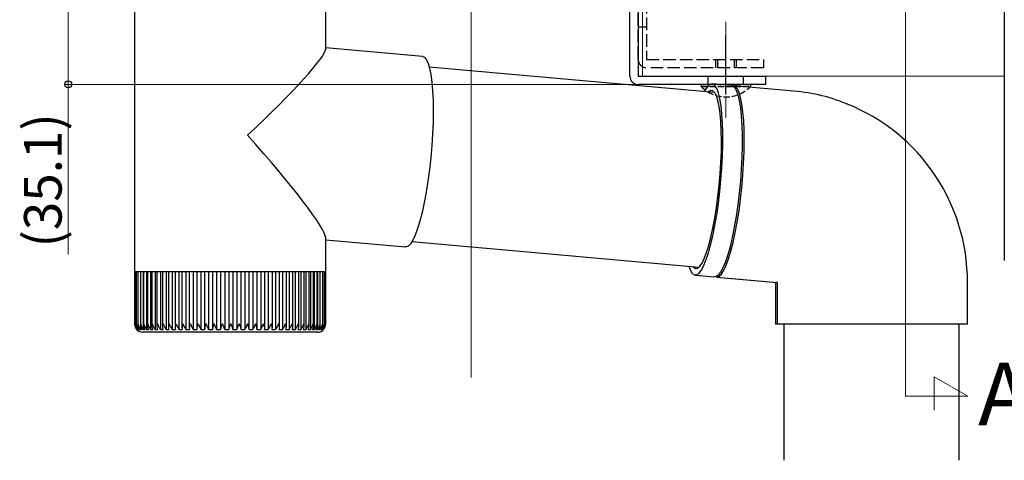
# Model space of a CAD drawing. Extents: x 0 to 2150, y 0 to 3206.
# Drawn here: x 920 to 1156, y 492 to 598 of the extents above; entities that cross this region are included whole.
import ezdxf

# ---------------------------------------------------------------- set-up
doc = ezdxf.new("R2010")
doc.units = 0
doc.linetypes.add('YCENTER_1', pattern=[13, 10, -1, 1, -1])
doc.linetypes.add('YHIDDEN_1', pattern=[4, 3, -1])
doc.layers.add('USER1', color=3, linetype='CONTINUOUS')
for name, color, linetype, lineweight in [('YKK_12', 2, 'CONTINUOUS', 13), ('YKK_13', 4, 'CONTINUOUS', 30), ('YKK_D', 6, 'CONTINUOUS', 13)]:
    doc.layers.add(name, color=color, linetype=linetype, lineweight=lineweight)
doc.styles.get("Standard").update_dxf_attribs({"font": 'txt', "bigfont": 'BIGFONT'})

msp = doc.modelspace()

# ---------------------------------------------------------------- linework, layer by layer
at = {"layer": 'YKK_12'}
for p, q in [((1028.58, 720.12, 0), (1028.58, 512.32, 0)), ((1132.69, 507.79, 0), (1132.69, 617.53, 0)), ((1069.65, 611.53), (1069.65, 584.53)), ((1069.65, 584.53), (1156.4, 584.53)), ((1147.69, 507.79, 0), (1139.57, 512.47, 0)), ((1139.57, 512.47, 0), (1139.57, 504.47, 0)), ((1132.69, 507.79, 0), (1147.69, 507.79, 0))]:
    msp.add_line(p, q, dxfattribs=at)
at = {"layer": 'YKK_12', "linetype": 'YCENTER_1', "ltscale": 0.5}
msp.add_line((1089.65, 574.53), (1089.65, 597.53), dxfattribs=at)
at = {"layer": 'YKK_13', "linetype": 'ByBlock', "lineweight": -2, "ltscale": 0.5}
for p, q in [((1066.65, 584.53, 0), (1066.65, 628.83, 0)), ((1068.65, 629.19, 0), (1068.65, 584.53, 0)), ((1089.65, 580.53, 0), (1089.65, 586.53, 0)), ((1068.65, 584.53, 0), (1099.15, 584.53, 0)), ((1085.4, 582.53, 0), (1085.4, 584.53, 0)), ((1093.9, 582.53, 0), (1093.9, 584.53, 0)), ((1099.15, 584.53, 0), (1099.15, 582.53, 0)), ((1099.15, 582.53, 0), (1068.65, 582.53, 0))]:
    msp.add_line(p, q, dxfattribs=at)
at = {"layer": 'YKK_13', "linetype": 'Continuous'}
for p, q in [((947.94, 606.64, 0), (947.94, 539.14, 0)), ((993.74, 590.98, 0), (993.74, 606.64, 0)), ((1156.4, 605.3), (1156.4, 540.35)), ((1016.96, 589.23, 0), (993.74, 591.29, 0)), ((1016.96, 589.23, 0), (1017.4, 589.05, 0)), ((1017.4, 589.05, 0), (1017.86, 588.51, 0)), ((1017.86, 588.51, 0), (1018.28, 587.63, 0)), ((1018.28, 587.63, 0), (1018.64, 586.41, 0)), ((1086.93, 580.59), (1018.56, 586.67)), ((1018.64, 586.41, 0), (1018.95, 584.87, 0)), ((1018.95, 584.87, 0), (1019.19, 583.05, 0)), ((1019.19, 583.05, 0), (1019.37, 580.96, 0)), ((1019.37, 580.96, 0), (1019.47, 578.64, 0)), ((1084.93, 581.53), (1084.52, 580.81)), ((1085.49, 582.25), (1084.93, 581.53)), ((1085.53, 580.79), (1085.46, 580.72)), ((1086.04, 582.61), (1085.49, 582.25)), ((1086.04, 581.05), (1085.53, 580.79)), ((1086.56, 582.61), (1086.04, 582.61)), ((1086.53, 580.96), (1086.04, 581.05)), ((1091.03, 582.24), (1086.37, 582.65)), ((1086.98, 580.53), (1086.53, 580.96)), ((1087.05, 582.25), (1086.56, 582.61)), ((1087.49, 581.53), (1087.05, 582.25)), ((1087.88, 580.47), (1087.49, 581.53)), ((1091.03, 582.24), (1091.22, 582.19)), ((1091.22, 582.19), (1091.7, 581.83)), ((1091.95, 582.02), (1091.45, 582.2)), ((1105.97, 580.91), (1091.52, 582.19)), ((1091.7, 581.83), (1092.15, 581.12)), ((1092.42, 581.48), (1091.95, 582.02)), ((1092.15, 581.12), (1092.54, 580.06)), ((1092.84, 580.59), (1092.42, 581.48)), ((1093.2, 579.36), (1092.84, 580.59)), ((1019.47, 578.64, 0), (1019.51, 576.13, 0)), ((1087.39, 579.75), (1086.98, 580.53)), ((1087.75, 578.64), (1087.39, 579.75)), ((1088.05, 577.23), (1087.75, 578.64)), ((1088.22, 579.09), (1087.88, 580.47)), ((1088.5, 577.4), (1088.22, 579.09)), ((1092.54, 580.06), (1092.88, 578.67)), ((1092.88, 578.67), (1093.15, 576.98)), ((1093.51, 577.82), (1093.2, 579.36)), ((1019.51, 576.13, 0), (1019.47, 573.47, 0)), ((1088.29, 575.52), (1088.05, 577.23)), ((1088.71, 575.43), (1088.5, 577.4)), ((1093.15, 576.98), (1093.36, 575.01)), ((1093.76, 575.99), (1093.51, 577.82)), ((1093.93, 573.89), (1093.76, 575.99)), ((1088.46, 573.56), (1088.29, 575.52)), ((1088.57, 571.37), (1088.46, 573.56)), ((1088.85, 573.21), (1088.71, 575.43)), ((1093.36, 575.01), (1093.5, 572.79)), ((1094.04, 571.56), (1093.93, 573.89)), ((1019.47, 573.47, 0), (1019.36, 570.69, 0)), ((1088.61, 568.99), (1088.57, 571.37)), ((1088.92, 570.78), (1088.85, 573.21)), ((1093.5, 572.79), (1093.57, 570.37)), ((1094.07, 569.04), (1094.04, 571.56)), ((1019.36, 570.69, 0), (1019.18, 567.85, 0)), ((1088.58, 566.46), (1088.61, 568.99)), ((1088.92, 568.18), (1088.92, 570.78)), ((1093.57, 570.37), (1093.57, 567.76)), ((1094.03, 566.36), (1094.07, 569.04)), ((1019.18, 567.85, 0), (1018.93, 564.98, 0)), ((1088.47, 563.82), (1088.58, 566.46)), ((1088.84, 565.44), (1088.92, 568.18)), ((1093.57, 567.76), (1093.5, 565.03)), ((1018.93, 564.98, 0), (1018.62, 562.14, 0)), ((1088.7, 562.61), (1088.84, 565.44)), ((1093.5, 565.03), (1093.35, 562.2)), ((1093.92, 563.58), (1094.03, 566.36)), ((1018.62, 562.14, 0), (1018.26, 559.37, 0)), ((1088.3, 561.11), (1088.47, 563.82)), ((1088.48, 559.74), (1088.7, 562.61)), ((1093.35, 562.2), (1093.14, 559.33)), ((1093.74, 560.72), (1093.92, 563.58)), ((1018.26, 559.37, 0), (1017.84, 556.7, 0)), ((1088.07, 558.38), (1088.3, 561.11)), ((1088.2, 556.87), (1088.48, 559.74)), ((1093.5, 557.84), (1093.74, 560.72)), ((1087.77, 555.67), (1088.07, 558.38)), ((1093.14, 559.33), (1092.86, 556.46)), ((1093.18, 554.99), (1093.5, 557.84)), ((1017.84, 556.7, 0), (1017.37, 554.19, 0)), ((1087.42, 553.02), (1087.77, 555.67)), ((1087.86, 554.04), (1088.2, 556.87)), ((1092.86, 556.46), (1092.52, 553.63)), ((1092.81, 552.2), (1093.18, 554.99)), ((1017.37, 554.19, 0), (1016.87, 551.87, 0)), ((1087.02, 550.49), (1087.42, 553.02)), ((1087.47, 551.31), (1087.86, 554.04)), ((1092.52, 553.63), (1092.12, 550.89)), ((1016.87, 551.87, 0), (1016.33, 549.79, 0)), ((1086.57, 548.11), (1087.02, 550.49)), ((1087.02, 548.7), (1087.47, 551.31)), ((1092.12, 550.89), (1091.67, 548.29)), ((1092.39, 549.53), (1092.81, 552.2)), ((1015.77, 547.96, 0), (1015.2, 546.42, 0)), ((1016.33, 549.79, 0), (1015.77, 547.96, 0)), ((1086.08, 545.92), (1086.57, 548.11)), ((1086.53, 546.27), (1087.02, 548.7)), ((1091.67, 548.29), (1091.19, 545.86)), ((1091.92, 547.01), (1092.39, 549.53)), ((993.74, 539.14, 0), (993.74, 545.76, 0)), ((993.74, 545.31, 0), (1012.9, 543.61, 0)), ((1014.63, 545.21, 0), (1014.06, 544.32, 0)), ((1015.2, 546.42, 0), (1014.63, 545.21, 0)), ((1085.57, 543.96), (1086.08, 545.92)), ((1086.01, 544.06), (1086.53, 546.27)), ((1091.19, 545.86), (1090.66, 543.64)), ((1091.42, 544.68), (1091.92, 547.01)), ((1012.97, 543.6, 0), (1012.9, 543.61, 0)), ((1013.5, 543.78, 0), (1012.97, 543.6, 0)), ((1014.06, 544.32, 0), (1013.5, 543.78, 0)), ((1014.42, 544.88), (1083.21, 538.76)), ((1085.04, 542.26), (1085.57, 543.96)), ((1085.46, 542.09), (1086.01, 544.06)), ((1090.66, 543.64), (1090.11, 541.67)), ((1090.88, 542.58), (1091.42, 544.68)), ((1083.95, 539.73), (1084.49, 540.84)), ((1084.49, 540.84), (1085.04, 542.26)), ((1084.89, 540.4), (1085.46, 542.09)), ((1090.11, 541.67), (1089.55, 539.98)), ((1089.75, 539.21), (1090.32, 540.75)), ((1090.32, 540.75), (1090.88, 542.58)), ((947.94, 539.14, 0), (947.94, 537.64, 0)), ((993.74, 537.64, 0), (993.74, 539.14, 0)), ((1080.79, 538.97), (1081.18, 537.95)), ((1081.74, 538.89), (1081.91, 538.7)), ((1081.91, 538.7), (1082.38, 538.43)), ((1082.38, 538.43), (1082.88, 538.52)), ((1082.88, 538.52), (1083.4, 538.96)), ((1083.4, 538.96), (1083.95, 539.73)), ((1083.74, 537.95), (1084.32, 539.01)), ((1084.32, 539.01), (1084.89, 540.4)), ((1088.97, 538.6), (1088.4, 537.54)), ((1089.55, 539.98), (1088.97, 538.6)), ((1089.17, 537.98), (1089.75, 539.21)), ((947.94, 537.64, 0), (947.94, 525.13, 0)), ((948.04, 537.64, 0), (947.94, 537.64, 0)), ((948.04, 537.64, 0), (948.04, 525.05, 0)), ((948.32, 537.64, 0), (948.04, 537.64, 0)), ((948.31, 537.64, 0), (948.31, 524.96, 0)), ((948.76, 537.64, 0), (948.32, 537.64, 0)), ((948.74, 537.64, 0), (948.74, 525.16, 0)), ((949.38, 537.64, 0), (948.76, 537.64, 0)), ((949.34, 537.64, 0), (949.34, 524.79, 0)), ((950.15, 537.64, 0), (949.38, 537.64, 0)), ((950.02, 537.64, 0), (950.02, 523.82, 0)), ((950.1, 537.64, 0), (950.1, 524.71, 0)), ((951.09, 537.64, 0), (950.15, 537.64, 0)), ((950.82, 537.64, 0), (950.82, 523.82, 0)), ((951.02, 537.64, 0), (951.02, 524.63, 0)), ((952.17, 537.64, 0), (951.09, 537.64, 0)), ((951.78, 537.64, 0), (951.78, 523.82, 0)), ((952.08, 537.64, 0), (952.08, 524.55, 0)), ((953.4, 537.64, 0), (952.17, 537.64, 0)), ((952.87, 537.64, 0), (952.87, 523.82, 0)), ((953.28, 537.64, 0), (953.28, 524.48, 0)), ((954.76, 537.64, 0), (953.4, 537.64, 0)), ((954.11, 537.64, 0), (954.11, 523.82, 0)), ((954.61, 537.64, 0), (954.61, 524.4, 0)), ((956.24, 537.64, 0), (954.76, 537.64, 0)), ((955.47, 537.64, 0), (955.47, 523.82, 0)), ((956.06, 537.64, 0), (956.06, 524.33, 0)), ((957.83, 537.64, 0), (956.24, 537.64, 0)), ((956.95, 537.64, 0), (956.95, 523.82, 0)), ((957.62, 537.64, 0), (957.62, 524.25, 0)), ((959.53, 537.64, 0), (957.83, 537.64, 0)), ((958.53, 537.64, 0), (958.53, 523.82, 0)), ((959.27, 537.64, 0), (959.27, 524.18, 0)), ((961.3, 537.64, 0), (959.53, 537.64, 0)), ((960.21, 537.64, 0), (960.21, 523.82, 0)), ((961.01, 537.64, 0), (961.01, 524.11, 0)), ((963.16, 537.64, 0), (961.3, 537.64, 0)), ((961.97, 537.64, 0), (961.97, 523.82, 0)), ((962.82, 537.64, 0), (962.82, 524.05, 0)), ((965.07, 537.64, 0), (963.16, 537.64, 0)), ((963.8, 537.64, 0), (963.8, 523.82, 0)), ((964.69, 537.64, 0), (964.69, 523.99, 0)), ((967.02, 537.64, 0), (965.07, 537.64, 0)), ((965.68, 537.64, 0), (965.68, 523.82, 0)), ((966.6, 537.64, 0), (966.6, 523.93, 0)), ((969, 537.64, 0), (967.02, 537.64, 0)), ((967.6, 537.64, 0), (967.6, 523.82, 0)), ((968.54, 537.64, 0), (968.54, 523.82, 0)), ((971, 537.64, 0), (969, 537.64, 0)), ((969.54, 537.64, 0), (969.54, 523.82, 0)), ((970.49, 537.64, 0), (970.49, 523.82, 0)), ((972.99, 537.64, 0), (971, 537.64, 0)), ((971.49, 537.64, 0), (971.49, 523.82, 0)), ((972.45, 537.64, 0), (972.45, 523.82, 0)), ((974.97, 537.64, 0), (972.99, 537.64, 0)), ((973.45, 523.82, 0), (973.45, 537.64, 0)), ((974.39, 537.64, 0), (974.39, 523.82, 0)), ((976.92, 537.64, 0), (974.97, 537.64, 0)), ((975.38, 523.82, 0), (975.38, 537.64, 0)), ((976.3, 537.64, 0), (976.3, 523.82, 0)), ((978.82, 537.64, 0), (976.92, 537.64, 0)), ((977.29, 523.99, 0), (977.29, 537.64, 0)), ((978.18, 537.64, 0), (978.18, 523.82, 0)), ((980.66, 537.64, 0), (978.82, 537.64, 0)), ((979.15, 524.06, 0), (979.15, 537.64, 0)), ((979.99, 537.64, 0), (979.99, 523.82, 0)), ((982.43, 537.64, 0), (980.66, 537.64, 0)), ((980.95, 524.12, 0), (980.95, 537.64, 0)), ((981.74, 537.64, 0), (981.74, 523.82, 0)), ((984.1, 537.64, 0), (982.43, 537.64, 0)), ((982.67, 524.19, 0), (982.67, 537.64, 0)), ((983.4, 537.64, 0), (983.4, 523.82, 0)), ((985.68, 537.64, 0), (984.1, 537.64, 0)), ((984.31, 524.26, 0), (984.31, 537.64, 0)), ((984.97, 537.64, 0), (984.97, 523.82, 0)), ((987.14, 537.64, 0), (985.68, 537.64, 0)), ((985.86, 524.33, 0), (985.86, 537.64, 0)), ((986.43, 537.64, 0), (986.43, 523.82, 0)), ((988.48, 537.64, 0), (987.14, 537.64, 0)), ((987.29, 524.4, 0), (987.29, 537.64, 0)), ((987.78, 537.64, 0), (987.78, 523.82, 0)), ((989.69, 537.64, 0), (988.48, 537.64, 0)), ((988.6, 524.48, 0), (988.6, 537.64, 0)), ((988.99, 537.64, 0), (988.99, 523.82, 0)), ((990.75, 537.64, 0), (989.69, 537.64, 0)), ((989.78, 524.56, 0), (989.78, 537.64, 0)), ((990.06, 537.64, 0), (990.06, 523.82, 0)), ((991.66, 537.64, 0), (990.75, 537.64, 0)), ((990.82, 524.64, 0), (990.82, 537.64, 0)), ((990.99, 537.64, 0), (990.99, 523.82, 0)), ((992.41, 537.64, 0), (991.66, 537.64, 0)), ((991.71, 524.73, 0), (991.71, 537.64, 0)), ((991.77, 537.64, 0), (991.77, 523.82, 0)), ((993, 537.64, 0), (992.41, 537.64, 0)), ((992.44, 524.81, 0), (992.44, 537.64, 0)), ((993.42, 537.64, 0), (993, 537.64, 0)), ((993.02, 524.9, 0), (993.02, 537.64, 0)), ((993.67, 537.64, 0), (993.42, 537.64, 0)), ((993.43, 525.14, 0), (993.43, 537.64, 0)), ((993.67, 525.15, 0), (993.67, 537.64, 0)), ((993.67, 537.64, 0), (993.74, 537.64, 0)), ((993.74, 525.13, 0), (993.74, 537.64, 0)), ((1081.18, 537.95), (1081.62, 537.23)), ((1081.62, 537.23), (1082.11, 536.87)), ((1082.11, 536.87), (1082.63, 536.87)), ((1082.3, 536.83), (1086.95, 536.42)), ((1082.63, 536.87), (1083.17, 537.23)), ((1083.17, 537.23), (1083.74, 537.95)), ((1087.28, 536.46), (1086.95, 536.42)), ((1087.83, 536.82), (1087.28, 536.46)), ((1087.44, 536.37), (1101.89, 535.09)), ((1087.46, 536.37), (1087.51, 536.37)), ((1087.51, 536.37), (1088.04, 536.55)), ((1087.51, 536.37), (1101.96, 535.09)), ((1088.4, 537.54), (1087.83, 536.82)), ((1088.04, 536.55), (1088.6, 537.09)), ((1088.6, 537.09), (1089.17, 537.98)), ((1101.58, 535.09), (1101.58, 525.09)), ((1101.96, 535.09), (1101.58, 535.09)), ((1101.89, 535.09), (1101.96, 535.09)), ((1101.96, 535.09), (1101.96, 525.09)), ((1147.58, 525.09), (1147.58, 535.09)), ((947.94, 525.13, 0), (947.94, 525.14, 0)), ((947.98, 524.83, 0), (947.94, 525.13, 0)), ((948.04, 525.13, 0), (948.04, 525.14, 0)), ((948.07, 524.85, 0), (948.04, 525.13, 0)), ((948.59, 524.01, 0), (948.59, 523.82, 0)), ((948.74, 525.16, 0), (948.74, 524.88, 0)), ((948.9, 524.16, 0), (948.9, 523.82, 0)), ((949.38, 524.52, 0), (949.38, 523.82, 0)), ((992.38, 524.38, 0), (992.38, 523.82, 0)), ((992.84, 524.15, 0), (992.84, 523.82, 0)), ((993.12, 523.97, 0), (993.12, 523.82, 0)), ((993.41, 524.04, 0), (993.48, 524.16, 0)), ((993.48, 524.16, 0), (993.56, 524.31, 0)), ((993.64, 524.5, 0), (993.72, 524.82, 0)), ((1101.96, 525.09), (1101.58, 525.09)), ((1147.58, 525.09), (1101.96, 525.09)), ((1103.58, 525.09), (1103.58, 492.46)), ((1145.58, 492.46), (1145.58, 525.09)), ((948.45, 523.82, 0), (948.5, 523.82, 0)), ((948.59, 523.82, 0), (948.72, 523.82, 0)), ((948.9, 523.82, 0), (949.12, 523.82, 0)), ((949.38, 523.82, 0), (949.68, 523.82, 0)), ((974.61, 523.14, 0), (949.94, 523.14, 0)), ((950.02, 523.82, 0), (950.4, 523.82, 0)), ((950.82, 523.82, 0), (951.27, 523.82, 0)), ((951.78, 523.82, 0), (952.29, 523.82, 0)), ((952.87, 523.82, 0), (953.46, 523.82, 0)), ((954.11, 523.82, 0), (954.76, 523.82, 0)), ((955.47, 523.82, 0), (956.18, 523.82, 0)), ((956.95, 523.82, 0), (957.71, 523.82, 0)), ((958.53, 523.82, 0), (959.34, 523.82, 0)), ((960.21, 523.82, 0), (961.06, 523.82, 0)), ((961.97, 523.82, 0), (962.85, 523.82, 0)), ((963.8, 523.82, 0), (964.71, 523.82, 0)), ((965.68, 523.82, 0), (966.61, 523.82, 0)), ((967.6, 523.82, 0), (968.54, 523.82, 0)), ((969.54, 523.82, 0), (970.49, 523.82, 0)), ((971.49, 523.82, 0), (972.45, 523.82, 0)), ((973.44, 523.82, 0), (974.39, 523.82, 0)), ((991.74, 523.14, 0), (974.61, 523.14, 0)), ((975.37, 523.82, 0), (976.3, 523.82, 0)), ((977.27, 523.82, 0), (978.18, 523.82, 0)), ((979.11, 523.82, 0), (979.99, 523.82, 0)), ((980.9, 523.82, 0), (981.74, 523.82, 0)), ((982.6, 523.82, 0), (983.4, 523.82, 0)), ((984.22, 523.82, 0), (984.97, 523.82, 0)), ((985.73, 523.82, 0), (986.43, 523.82, 0)), ((987.13, 523.82, 0), (987.78, 523.82, 0)), ((988.41, 523.82, 0), (988.99, 523.82, 0)), ((989.56, 523.82, 0), (990.06, 523.82, 0)), ((990.56, 523.82, 0), (990.99, 523.82, 0)), ((991.41, 523.82, 0), (991.77, 523.82, 0)), ((992.1, 523.82, 0), (992.38, 523.82, 0)), ((992.64, 523.82, 0), (992.84, 523.82, 0)), ((993, 523.82, 0), (993.12, 523.82, 0)), ((993.2, 523.82, 0), (993.24, 523.82, 0))]:
    msp.add_line(p, q, dxfattribs=at)
at = {"layer": 'YKK_13', "linetype": 'YHIDDEN_1', "lineweight": -2}
for p, q in [((1068.65, 588.53), (1068.65, 606.53)), ((1070.65, 606.53), (1070.65, 588.53)), ((1070.65, 588.53), (1098.65, 588.53)), ((1098.65, 588.53), (1098.65, 586.53)), ((1098.65, 586.53), (1070.65, 586.53))]:
    msp.add_line(p, q, dxfattribs=at)
at = {"layer": 'YKK_13', "lineweight": -2, "ltscale": 0.5}
for p, q in [((1068.65, 596.28), (1070.65, 596.28)), ((1087.15, 588.53), (1087.15, 586.53)), ((1087.65, 588.53), (1087.65, 586.53)), ((1091.65, 588.53), (1091.65, 586.53)), ((1092.15, 588.53), (1092.15, 586.53))]:
    msp.add_line(p, q, dxfattribs=at)
at = {"layer": 'YKK_13', "lineweight": -2}
msp.add_line((1089.65, 581.78), (1089.65, 594.28), dxfattribs=at)
at = {"layer": 'YKK_13', "linetype": 'YHIDDEN_1', "ltscale": 0.5}
for p, q in [((1083.75, 582.53), (1095.55, 582.53)), ((1083.75, 582.53), (1083.75, 582.02)), ((1083.75, 582.02), (1095.55, 582.02)), ((1095.55, 582.53), (1095.55, 582.02))]:
    msp.add_line(p, q, dxfattribs=at)
at = {"layer": 'YKK_13', "linetype": 'YHIDDEN_1', "lineweight": -2}
msp.add_arc((1070.65, 588.53), 2, 180, 270, dxfattribs=at)
at = {"layer": 'YKK_13', "linetype": 'ByBlock', "lineweight": -2, "ltscale": 0.5}
msp.add_arc((1068.65, 584.53, 0), 2, 180, 270, dxfattribs=at)
at = {"layer": 'YKK_13', "linetype": 'YHIDDEN_1', "ltscale": 0.5}
msp.add_arc((1089.65, 587.76), 8.23, 224.2193, 315.7815, dxfattribs=at)
at = {"layer": 'YKK_13', "linetype": 'Continuous'}
for centre, radius, start, end in [((1102.45, 538.34), 42.71, 66.9833, 85.2743), ((1101.65, 535.19), 45.93, 359.8701, 68.3547), ((949.96, 525.15, 0), 2.02, 180.4567, 221.6307), ((950.21, 525.27, 0), 2.17, 183.3546, 221.8208), ((949.94, 525.14, 0), 2, 208.1342, 270), ((950.08, 524.96, 0), 1.77, 174.1276, 220.0825), ((950.67, 525.39, 0), 2.37, 186.1632, 221.7268), ((950.44, 524.88, 0), 1.7, 171.2098, 218.8098), ((951.32, 525.53, 0), 2.59, 188.7504, 221.4811), ((950.98, 524.81, 0), 1.64, 168.3274, 217.1969), ((952.19, 525.7, 0), 2.87, 191.2336, 220.967), ((951.71, 524.74, 0), 1.61, 165.6749, 215.0881), ((953.31, 525.91, 0), 3.26, 193.7301, 220.0708), ((952.61, 524.68, 0), 1.59, 163.1303, 212.6357), ((954.71, 526.19, 0), 3.77, 196.1121, 218.9139), ((953.68, 524.61, 0), 1.6, 160.7207, 209.8696), ((956.4, 526.53, 0), 4.46, 198.2694, 217.6183), ((954.9, 524.54, 0), 1.62, 158.4665, 206.822), ((958.5, 527.02, 0), 5.43, 200.2533, 216.1288), ((956.29, 524.48, 0), 1.67, 156.5681, 203.3545), ((961.36, 527.83, 0), 7.12, 202.2055, 214.305), ((957.81, 524.4, 0), 1.74, 154.8615, 199.6955), ((966.22, 529.62, 0), 10.94, 204.2071, 212.0707), ((959.47, 524.32, 0), 1.83, 153.3583, 195.8978), ((999.89, 546.5, 0), 47.17, 206.9303, 208.7477), ((961.27, 524.22, 0), 1.97, 152.2218, 191.8653), ((971.14, 530.31, 0), 12.71, 203.9977, 210.7151), ((963.21, 524.1, 0), 2.17, 151.4697, 187.6275), ((952.99, 520.13, 0), 9.7, 22.3144, 31.0669), ((965.24, 523.97, 0), 2.39, 150.6906, 183.6476), ((997.84, 541.12, 0), 38.19, 204.7369, 206.9421), ((967.45, 523.79, 0), 2.74, 150.4584, 179.392), ((952.61, 518.58, 0), 14.08, 21.8345, 27.769), ((969.75, 523.57, 0), 3.15, 150.1477, 175.5243), ((960.24, 521.39, 0), 7.74, 18.2302, 28.9245), ((972.33, 523.25, 0), 3.83, 150.3744, 171.4554), ((964.38, 522.48, 0), 5.33, 14.4697, 29.8625), ((975.07, 522.83, 0), 4.69, 150.4757, 167.8512), ((967.31, 523, 0), 4.26, 11.0311, 30.1089), ((978.34, 522.16, 0), 6.12, 150.8872, 164.312), ((970.04, 523.4, 0), 3.43, 7.0261, 30.5668), ((983.6, 520.55, 0), 9.77, 151.9782, 160.46), ((972.53, 523.68, 0), 2.85, 2.7951, 30.9002), ((996.19, 515.36, 0), 21.61, 153.0887, 156.9594), ((974.77, 523.87, 0), 2.5, 358.8334, 30.6315), ((962.47, 532.29, 0), 17.85, 331.6515, 336.3771), ((976.9, 524.02, 0), 2.22, 354.7135, 30.2209), ((945.82, 541.91, 0), 38.67, 332.0938, 334.2903), ((978.92, 524.15, 0), 2, 350.4898, 29.6431), ((996.53, 516.97, 0), 16.29, 149.9321, 155.176), ((980.8, 524.25, 0), 1.85, 346.4574, 28.6546), ((969.8, 531.86, 0), 15.81, 329.3867, 334.8143), ((982.56, 524.34, 0), 1.73, 342.4582, 27.456), ((977.68, 528.57, 0), 8.71, 326.8891, 336.7729), ((984.19, 524.42, 0), 1.66, 338.7577, 25.8453), ((981.34, 527.41, 0), 6.23, 324.8212, 338.6644), ((985.69, 524.49, 0), 1.59, 335.0293, 24.2066), ((983.8, 526.8, 0), 4.97, 323.1556, 340.5185), ((987.03, 524.55, 0), 1.56, 331.8912, 21.986), ((985.71, 526.4, 0), 4.17, 321.7736, 342.4516), ((988.22, 524.62, 0), 1.56, 329.0106, 19.5806), ((987.33, 526.08, 0), 3.55, 320.4569, 344.6878), ((989.27, 524.68, 0), 1.55, 326.2485, 17.1909), ((988.62, 525.84, 0), 3.12, 319.4926, 346.9367), ((990.12, 524.75, 0), 1.59, 324.1429, 14.3308), ((991.74, 525.14, 0), 2, 270, 323.0437), ((989.66, 525.66, 0), 2.8, 318.7916, 349.2913), ((990.82, 524.81, 0), 1.63, 322.2114, 11.5385), ((990.5, 525.49, 0), 2.52, 318.2373, 351.8745), ((991.33, 524.89, 0), 1.69, 320.7647, 8.5376), ((991.13, 525.36, 0), 2.3, 317.9501, 354.5616), ((991.65, 524.97, 0), 1.78, 319.6474, 5.5162), ((991.53, 525.24, 0), 2.14, 318.0799, 357.2031), ((991.78, 525.06, 0), 1.89, 318.8519, 2.5082), ((991.75, 525.14, 0), 1.99, 318.3794, 0.0513)]:
    msp.add_arc(centre, radius, start, end, dxfattribs=at)
for major_axis, start_param, end_param in [((22.82, 20.88), 4.811077, 6.200481), ((-22.79, 24.91), 3.240281, 4.629684)]:
    msp.add_ellipse((970.84, 570.34, 0), major_axis=major_axis, ratio=0.090594, start_param=start_param, end_param=end_param, dxfattribs=at)
at = {"layer": 'YKK_D'}
for p, q in [((932.04, 617.64), (932.04, 582.53)), ((1067.65, 582.53), (931.04, 582.53)), ((932.04, 582.53), (932.04, 541.85))]:
    msp.add_line(p, q, dxfattribs=at)
at = {"layer": 'YKK_D', "linetype": 'ByBlock', "lineweight": -2}
msp.add_circle((932.04, 582.53), 0.85, dxfattribs=at)

# ---------------------------------------------------------------- texts
at = {"layer": 'USER1'}
msp.add_text('A', height=15, dxfattribs=at).set_placement((1150.11, 500.83, 0))
at = {"layer": 'YKK_D'}
msp.add_text('(35.1)', height=9, rotation=90, dxfattribs=at).set_placement((930.44, 543.45))

doc.saveas('drawing.dxf')
